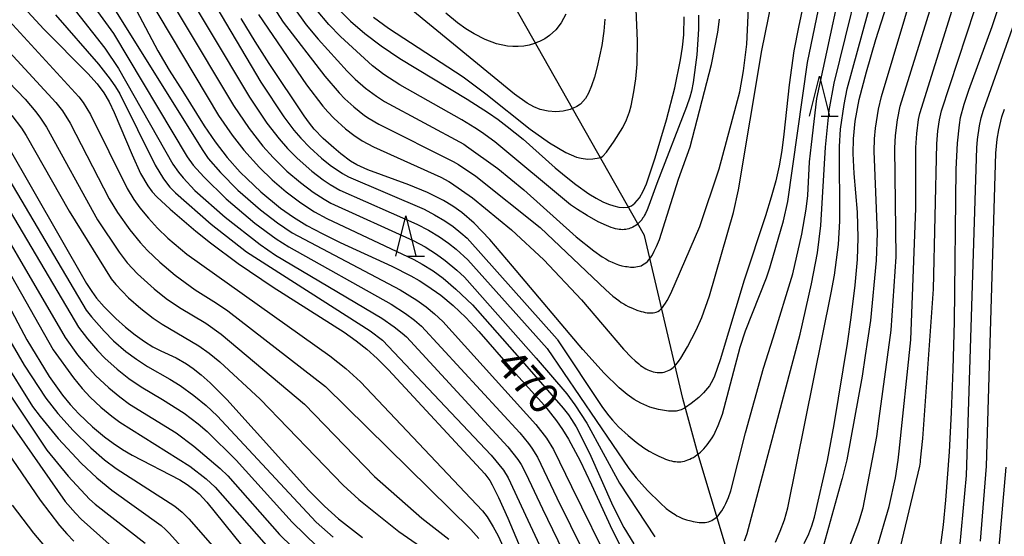
# Model space of a CAD drawing. Extents: x -20000 to -18000, y 85500 to 87000.
# Drawn here: x -19740 to -19618, y 86633 to 86697 of the extents above; entities that cross this region are included whole.
import ezdxf
from ezdxf.enums import TextEntityAlignment as Align

# ---------------------------------------------------------------- set-up
doc = ezdxf.new("R2010")
doc.units = 0
for name, color, linetype in [('1103000', 7, 'Continuous'), ('6332000', 3, 'Continuous'), ('7101000', 2, 'Continuous'), ('7102000', 6, 'Continuous')]:
    doc.layers.add(name, color=color, linetype=linetype)
doc.styles.add('PlotAnnotation', font='MS Gothic.ttf')

# ---------------------------------------------------------------- blocks, each defined once
blk = doc.blocks.new('633200')
at = {"layer": '6332000'}
for points in [[(-0.5, -1), (0, 1), (0.5, -1)], [(0.08, -1), (0.92, -1)]]:
    blk.add_lwpolyline(points, dxfattribs=at)

msp = doc.modelspace()

# ---------------------------------------------------------------- linework, layer by layer
at = {"layer": '1103000', "flags": 128}
msp.add_lwpolyline([(-19616.03, 86569.85), (-19629.38, 86590.3), (-19637.5, 86603.05), (-19646.15, 86616.62), (-19651.05, 86626.25), (-19656.16, 86643.17), (-19658.02, 86650), (-19662.77, 86670.29), (-19695.28, 86727.62), (-19724.52, 86789.24), (-19735.65, 86811.47), (-19738.91, 86817.69), (-19746.41, 86827.83), (-19754.24, 86838.43), (-19775.12, 86866.66), (-19790.86, 86888.64), (-19805.25, 86913.24), (-19816.85, 86939.28), (-19824.84, 86957.22), (-19830.48, 86968.93), (-19873.48, 86993.24), (-19885.86, 87000)], dxfattribs=at)
at = {"layer": '7101000', "flags": 128}
for points in [[(-19642.94, 86632), (-19642.36, 86633.21), (-19641.97, 86634.18), (-19641.62, 86635.27), (-19640.03, 86642.29), (-19639.21, 86646.78), (-19637.54, 86656.86), (-19637.08, 86660.1), (-19636.59, 86664.11), (-19636.31, 86667.31), (-19636.21, 86670), (-19636.3, 86673.17), (-19636.7, 86677.97), (-19636.83, 86680.48), (-19636.8, 86682.31), (-19636.57, 86684.48), (-19636.07, 86687.19), (-19635.19, 86690.63), (-19634, 86694.65), (-19630.25, 86706.46)], [(-19641.94, 86704.21), (-19643.65, 86696.19), (-19644.21, 86693.24), (-19644.81, 86689), (-19645.46, 86682.86), (-19645.72, 86680.84), (-19646.04, 86678.96), (-19646.46, 86677.08), (-19647.01, 86675.04), (-19647.73, 86672.74), (-19650.4, 86664.72), (-19653.38, 86654.83), (-19654.08, 86652.81), (-19654.28, 86652.35), (-19654.69, 86651.61), (-19655.44, 86650.72), (-19656.04, 86650.15), (-19656.99, 86649.38), (-19657.7, 86648.9), (-19657.8, 86648.83), (-19658.23, 86648.61), (-19658.82, 86648.45), (-19659.79, 86648.44), (-19661.05, 86648.64), (-19662.12, 86648.94), (-19663.25, 86649.44), (-19664.07, 86649.91), (-19664.95, 86650.53), (-19665.92, 86651.34), (-19667.78, 86653.17), (-19670.45, 86656.13), (-19679.17, 86666.48), (-19682.02, 86669.8), (-19683.95, 86671.83), (-19685.51, 86673.15), (-19686.59, 86673.91), (-19687.77, 86674.62), (-19689.77, 86675.63), (-19692.08, 86676.58), (-19697.16, 86678.45), (-19698.55, 86679.08), (-19699.32, 86679.54), (-19700.52, 86680.42), (-19701.41, 86681.16), (-19702.73, 86682.36), (-19703.83, 86683.5), (-19704.44, 86684.24), (-19705.09, 86685.15), (-19709.45, 86691.65), (-19711.2, 86694.38), (-19712.92, 86697.25)], [(-19625.93, 86631.84), (-19625.62, 86634.3), (-19625.32, 86637.37), (-19624.87, 86643.4), (-19624.6, 86648.27), (-19624.38, 86653.68), (-19624.23, 86659.56), (-19624.01, 86678.51), (-19623.87, 86681.77), (-19623.63, 86684.05), (-19623.47, 86684.97), (-19623.03, 86686.61), (-19622.44, 86688.36), (-19619.53, 86696.28), (-19618.32, 86700.04)], [(-19739.44, 86698.08), (-19737.47, 86695.95), (-19732, 86690.42), (-19730.83, 86689.13), (-19729.99, 86688.01), (-19729.33, 86686.89), (-19728.7, 86685.56), (-19726.48, 86680.29), (-19725.43, 86678.01), (-19724.55, 86676.47), (-19724, 86675.72), (-19723.42, 86675.08), (-19721.77, 86673.54), (-19718.56, 86670.82), (-19716.74, 86669.38), (-19713.28, 86666.82), (-19708.93, 86663.84), (-19700.14, 86658.27), (-19698.61, 86657.2), (-19697.3, 86656.16), (-19696.03, 86655.01), (-19694.62, 86653.58), (-19682.61, 86640.64), (-19682.02, 86639.81), (-19681.7, 86639.27), (-19680.92, 86637.69), (-19679.79, 86635.13), (-19673.59, 86620.46)], [(-19725.96, 86698.26), (-19723.28, 86693.23), (-19721.87, 86690.82), (-19720.18, 86688.2), (-19717.54, 86683.9), (-19716.18, 86681.92), (-19714.67, 86679.98), (-19713.04, 86678.16), (-19712.2, 86677.31), (-19710.5, 86675.72), (-19708.04, 86673.7), (-19706.44, 86672.57), (-19704.75, 86671.53), (-19702.85, 86670.51), (-19700.62, 86669.43), (-19694.21, 86666.45), (-19691.84, 86665.25), (-19690.8, 86664.67), (-19689.84, 86664.08), (-19688.12, 86662.88), (-19686.56, 86661.58), (-19685.01, 86660.08), (-19683.39, 86658.34), (-19679.17, 86653.56), (-19675.21, 86649.16), (-19673.71, 86647.25), (-19672.97, 86646.17), (-19672.24, 86644.98), (-19670.77, 86642.26), (-19669.35, 86639.29), (-19666.79, 86633.69), (-19665.26, 86630.68)], [(-19700.94, 86698.53), (-19699.34, 86696.93), (-19697.56, 86695.39), (-19695.54, 86693.86), (-19693.21, 86692.29), (-19684.83, 86687.25), (-19682.18, 86685.53), (-19680.98, 86684.69), (-19679.87, 86683.85), (-19677.88, 86682.24), (-19673.88, 86678.71), (-19672.53, 86677.58), (-19671.3, 86676.61), (-19669.69, 86675.47), (-19668.77, 86674.91), (-19667.97, 86674.48), (-19667.24, 86674.17), (-19666.58, 86673.95), (-19665.96, 86673.81), (-19665.39, 86673.76), (-19664.86, 86673.81), (-19664.77, 86673.84), (-19664.38, 86673.99), (-19663.96, 86674.3), (-19663.41, 86674.97), (-19662.95, 86675.78), (-19662.54, 86676.69), (-19661.46, 86679.95), (-19660.05, 86684.68), (-19659.02, 86688.62), (-19658.3, 86692.11), (-19658.06, 86693.7), (-19657.9, 86695.21), (-19657.83, 86697.45)], [(-19742.13, 86681.77), (-19732.16, 86664.32), (-19731.5, 86663.32), (-19730.9, 86662.51), (-19729.96, 86661.43), (-19728.5, 86659.95), (-19727.32, 86658.88), (-19726.12, 86657.92), (-19724.96, 86657.11), (-19723.89, 86656.46), (-19722.93, 86655.95), (-19721.03, 86655.07), (-19719.72, 86654.31), (-19718.89, 86653.73), (-19717.92, 86652.96), (-19716.77, 86651.95), (-19714.69, 86649.89), (-19704.5, 86638.57), (-19702.56, 86636.64), (-19700.81, 86635.07), (-19697.86, 86632.74)], [(-19747.22, 86671.65), (-19739.56, 86657.3), (-19736.79, 86652.77), (-19735.14, 86650.45), (-19734.18, 86649.28), (-19733.12, 86648.13), (-19731.42, 86646.5), (-19729.93, 86645.26), (-19728.84, 86644.45), (-19727.69, 86643.69), (-19726.5, 86642.99), (-19720.57, 86639.9), (-19719.66, 86639.34), (-19718.64, 86638.58), (-19718.17, 86638.16), (-19717.21, 86637.15), (-19712.87, 86631.77)], [(-19756.92, 86665.1), (-19737.93, 86637.39), (-19735.51, 86634.23), (-19734.59, 86633.18), (-19733.75, 86632.3)]]:
    msp.add_lwpolyline(points, dxfattribs=at)
at = {"layer": '7102000', "flags": 128}
for points in [[(-19731.43, 86724.74), (-19710.48, 86689.35), (-19707.63, 86685.05), (-19706.38, 86683.38), (-19705.52, 86682.37), (-19704.4, 86681.22), (-19702.95, 86679.89), (-19701.86, 86679.01), (-19700.34, 86677.98), (-19699.58, 86677.56), (-19690.19, 86673.54), (-19688.87, 86672.86), (-19687.6, 86672.09), (-19686.58, 86671.39), (-19685.61, 86670.63), (-19684.82, 86669.93), (-19673.65, 86657.4), (-19673.6, 86657.33), (-19667.99, 86648.89), (-19667.23, 86647.88), (-19666.75, 86647.32), (-19665.99, 86646.51), (-19664.79, 86645.41), (-19663.82, 86644.61), (-19662.84, 86643.9), (-19662.21, 86643.49), (-19661.59, 86643.14), (-19660.99, 86642.83), (-19660.43, 86642.58), (-19660.16, 86642.48), (-19659.9, 86642.39), (-19659.65, 86642.31), (-19659.41, 86642.25), (-19659.17, 86642.2), (-19658.94, 86642.17), (-19658.71, 86642.15), (-19658.48, 86642.15), (-19658.26, 86642.16), (-19658.04, 86642.19), (-19657.82, 86642.24), (-19657.59, 86642.3), (-19657.37, 86642.38), (-19657.14, 86642.47), (-19656.92, 86642.58), (-19656.7, 86642.7), (-19656.47, 86642.84), (-19656.25, 86643), (-19656.02, 86643.18), (-19655.82, 86643.35), (-19655.6, 86643.55), (-19655.39, 86643.77), (-19655.18, 86644), (-19654.97, 86644.25), (-19654.77, 86644.53), (-19654.57, 86644.82), (-19654.37, 86645.13), (-19654.17, 86645.47), (-19653.98, 86645.84), (-19653.62, 86646.66), (-19653.09, 86648.09), (-19650.9, 86656.41), (-19650.22, 86658.42), (-19647.59, 86665.02), (-19647.18, 86666.28), (-19647.1, 86666.54), (-19645.48, 86672.11), (-19644.94, 86674.51), (-19642.51, 86691.77), (-19639.51, 86706.22)], [(-19731.45, 86720.18), (-19711.88, 86687.48), (-19709.73, 86684.25), (-19708.21, 86682.29), (-19707.17, 86681.09), (-19705.96, 86679.88), (-19704.13, 86678.28), (-19702.73, 86677.21), (-19701.85, 86676.61), (-19700.65, 86675.92), (-19691.09, 86671.71), (-19689.64, 86670.96), (-19688.26, 86670.12), (-19687.13, 86669.33), (-19686.2, 86668.59), (-19684.76, 86667.26), (-19674.87, 86656.23), (-19664.71, 86641.3), (-19663.81, 86640.15), (-19662.4, 86638.58), (-19660.79, 86637), (-19660.07, 86636.36), (-19659.62, 86636.01), (-19659.19, 86635.71), (-19658.98, 86635.58), (-19658.76, 86635.45), (-19658.53, 86635.33), (-19658.29, 86635.22), (-19658.05, 86635.12), (-19657.54, 86634.94), (-19657, 86634.79), (-19656.74, 86634.73), (-19656.47, 86634.68), (-19656.21, 86634.64), (-19655.96, 86634.62), (-19655.71, 86634.6), (-19655.47, 86634.6), (-19655.25, 86634.62), (-19655.03, 86634.65), (-19654.82, 86634.7), (-19654.61, 86634.77), (-19654.42, 86634.85), (-19654.22, 86634.96), (-19654.04, 86635.09), (-19653.85, 86635.24), (-19653.72, 86635.36), (-19653.67, 86635.41), (-19653.5, 86635.61), (-19653.32, 86635.83), (-19653.15, 86636.07), (-19652.98, 86636.35), (-19652.81, 86636.65), (-19652.65, 86636.97), (-19652.33, 86637.7), (-19652.03, 86638.55), (-19650.23, 86645.73), (-19648, 86653.78), (-19646.77, 86657.56), (-19644.35, 86665.51), (-19643.2, 86670.44), (-19642.66, 86673.55), (-19642.46, 86675.27), (-19642.25, 86679.42), (-19642.02, 86681.61), (-19641.37, 86687.31), (-19637.16, 86706.73)], [(-19735.05, 86717.61), (-19715.74, 86685.22), (-19714.05, 86682.76), (-19712.59, 86680.89), (-19710.64, 86678.73), (-19709.06, 86677.19), (-19707.32, 86675.7), (-19705.51, 86674.36), (-19703.79, 86673.24), (-19702.27, 86672.39), (-19691.47, 86667.3), (-19690.41, 86666.73), (-19689.05, 86665.87), (-19687.82, 86664.96), (-19686.23, 86663.62), (-19684.18, 86661.66), (-19677.41, 86654.01), (-19672.91, 86648.83), (-19672.24, 86647.97), (-19671.85, 86647.41), (-19671.28, 86646.48), (-19669.62, 86643.23), (-19666.73, 86636.68), (-19665.34, 86633.99), (-19664.12, 86631.95)], [(-19732.9, 86718.22), (-19713.9, 86686.43), (-19711.95, 86683.59), (-19710.22, 86681.4), (-19708.95, 86679.97), (-19707.24, 86678.3), (-19705.56, 86676.87), (-19703.96, 86675.67), (-19702.6, 86674.79), (-19701.76, 86674.31), (-19691.56, 86669.68), (-19690.06, 86668.87), (-19688.62, 86667.96), (-19687.55, 86667.19), (-19686.12, 86665.99), (-19685.15, 86665.09), (-19676.26, 86655.02), (-19672.44, 86650.58), (-19671.44, 86649.25), (-19669.96, 86646.97), (-19665.89, 86639.49), (-19661.51, 86632.83)], [(-19738.29, 86713.83), (-19717.71, 86680.84), (-19717.02, 86679.86), (-19715.51, 86678.12), (-19713.33, 86675.91), (-19710.51, 86673.47), (-19708.39, 86671.84), (-19706.57, 86670.62), (-19693.14, 86663.53), (-19691.07, 86662.23), (-19689.93, 86661.42), (-19688.88, 86660.56), (-19687.84, 86659.58), (-19676.28, 86646.8), (-19674.96, 86645.1), (-19674.08, 86643.68), (-19671.86, 86639.08), (-19666.85, 86628.87)], [(-19650.33, 86632.32), (-19650.01, 86633.22), (-19643.44, 86658), (-19642.03, 86664.26), (-19641.27, 86668.11), (-19640.84, 86671.51), (-19640.29, 86681.28), (-19639.8, 86685.81), (-19639.21, 86689.2), (-19634.91, 86706.58)], [(-19646.49, 86632.14), (-19645.89, 86633.53), (-19645.38, 86634.93), (-19644.95, 86636.42), (-19639.55, 86663.15), (-19639.15, 86665.35), (-19638.64, 86669.17), (-19638.49, 86672.08), (-19638.53, 86681.35), (-19638.41, 86683.51), (-19637.97, 86686.56), (-19637.58, 86688.53), (-19632.43, 86707.28)], [(-19640.46, 86631.77), (-19638.18, 86639.98), (-19638.15, 86640.09), (-19637.57, 86642.4), (-19635.69, 86652.79), (-19635.28, 86655.38), (-19635.02, 86657.28), (-19634.64, 86659.71), (-19633.93, 86667.18), (-19633.82, 86670.58), (-19634.21, 86680.77), (-19634.17, 86682.3), (-19634.06, 86683.61), (-19633.68, 86685.98), (-19633.32, 86687.56), (-19627.49, 86706.99)], [(-19640.55, 86622.97), (-19636.13, 86634.66), (-19635.59, 86636.44), (-19633.91, 86645.28), (-19633.59, 86647.54), (-19632.12, 86658.53), (-19631.49, 86667.63), (-19631.64, 86681.12), (-19631.55, 86682.71), (-19631.31, 86684.66), (-19630.99, 86686.34), (-19625.16, 86705.17)], [(-19633.87, 86631.35), (-19632.36, 86636.58), (-19631.56, 86640.17), (-19631.22, 86642.34), (-19631.1, 86643.48), (-19629.67, 86657.32), (-19629.04, 86673.67), (-19629.05, 86681.22), (-19628.92, 86682.96), (-19628.69, 86684.69), (-19628.54, 86685.46), (-19622.62, 86704.44)], [(-19734.56, 86703.36), (-19728.82, 86695.4), (-19719.66, 86680.08), (-19718.91, 86679.04), (-19717.59, 86677.57), (-19714.8, 86674.86), (-19711.24, 86671.81), (-19708.57, 86669.86), (-19707.02, 86668.88), (-19694.26, 86661.74), (-19692.5, 86660.59), (-19691.37, 86659.74), (-19690.52, 86659.02), (-19678.28, 86645.73), (-19677.21, 86644.44), (-19676.78, 86643.84), (-19676.09, 86642.74), (-19673.67, 86637.68), (-19668.62, 86627.45)], [(-19623.56, 86631.5), (-19622.76, 86640.43), (-19621.47, 86681.18), (-19621.38, 86682.22), (-19621.12, 86683.9), (-19620.9, 86684.89), (-19620.62, 86685.86), (-19614.43, 86703.47)], [(-19736, 86701.39), (-19729.88, 86693.56), (-19728.16, 86691.06), (-19721.42, 86679.16), (-19720.73, 86678.14), (-19720.14, 86677.43), (-19718.67, 86675.89), (-19714.9, 86672.55), (-19710.55, 86669.17), (-19708.64, 86667.85), (-19695.43, 86660), (-19693.89, 86658.92), (-19692.9, 86658.14), (-19692.39, 86657.69), (-19679.76, 86644), (-19678.53, 86642.45), (-19678.13, 86641.82), (-19677.52, 86640.7), (-19675.45, 86636.31), (-19669.16, 86623.28)], [(-19632.52, 86624.94), (-19628.56, 86641.62), (-19628.47, 86642.11), (-19628.45, 86642.35), (-19628.18, 86645.05), (-19626.83, 86663.62), (-19626.44, 86681.66), (-19626.29, 86683.3), (-19626.08, 86684.67), (-19625.83, 86685.78), (-19620.66, 86701.57)], [(-19710.78, 86697.74), (-19704.82, 86689.02), (-19702.78, 86686.35), (-19702.16, 86685.64), (-19701.39, 86684.85), (-19699.95, 86683.56), (-19698.92, 86682.75), (-19697.88, 86682.06), (-19696.48, 86681.32), (-19688.11, 86677.53), (-19687.09, 86676.99), (-19686.91, 86676.88), (-19684.18, 86674.98), (-19679.3, 86671), (-19675.31, 86667.27), (-19670.63, 86662.27), (-19665.38, 86656.14), (-19664.41, 86655.12), (-19663.95, 86654.7), (-19663.5, 86654.31), (-19663.27, 86654.14), (-19663.05, 86653.98), (-19662.82, 86653.83), (-19662.6, 86653.7), (-19662.37, 86653.59), (-19662.14, 86653.49), (-19661.91, 86653.4), (-19661.68, 86653.34), (-19661.45, 86653.29), (-19661.22, 86653.26), (-19661, 86653.25), (-19660.77, 86653.25), (-19660.55, 86653.27), (-19660.34, 86653.31), (-19660.13, 86653.37), (-19659.93, 86653.44), (-19659.73, 86653.53), (-19659.55, 86653.63), (-19659.37, 86653.75), (-19659.2, 86653.89), (-19659.04, 86654.04), (-19658.98, 86654.1), (-19658.88, 86654.21), (-19658.73, 86654.4), (-19658.57, 86654.6), (-19658.26, 86655.05), (-19657.42, 86656.44), (-19656.36, 86658.5), (-19655.66, 86660.07), (-19654.69, 86662.78), (-19651.73, 86673.13), (-19651.11, 86675.96), (-19648.2, 86693.26), (-19646.95, 86699.38)], [(-19709.37, 86699.37), (-19707.7, 86696.81), (-19702.53, 86690.09), (-19700.75, 86688.02), (-19700.02, 86687.26), (-19698.91, 86686.26), (-19697.58, 86685.21), (-19697, 86684.81), (-19695.8, 86684.11), (-19686.55, 86679.5), (-19685.91, 86679.12), (-19683.77, 86677.65), (-19675.77, 86671.29), (-19667.57, 86663.51), (-19666.7, 86662.76), (-19665.98, 86662.2), (-19665.66, 86661.97), (-19665.36, 86661.78), (-19665.08, 86661.62), (-19664.8, 86661.47), (-19664.27, 86661.23), (-19663.74, 86661.02), (-19663.2, 86660.85), (-19662.94, 86660.78), (-19662.68, 86660.72), (-19662.43, 86660.68), (-19662.18, 86660.66), (-19661.95, 86660.65), (-19661.72, 86660.66), (-19661.51, 86660.7), (-19661.31, 86660.76), (-19661.12, 86660.85), (-19660.93, 86660.97), (-19660.74, 86661.13), (-19660.65, 86661.22), (-19660.55, 86661.33), (-19660.36, 86661.57), (-19660.16, 86661.87), (-19659.95, 86662.21), (-19659.5, 86663.08), (-19655.91, 86671.41), (-19653.51, 86678.58), (-19650.94, 86688.15), (-19650.45, 86690.76), (-19650.05, 86694.07), (-19649.8, 86699.42)], [(-19746.6, 86698.28), (-19735.98, 86686.83), (-19735.13, 86685.77), (-19734.18, 86684.26), (-19729.34, 86674.86), (-19728.29, 86673.15), (-19726.77, 86670.98), (-19725.5, 86669.4), (-19724.58, 86668.41), (-19723.05, 86666.96), (-19721.13, 86665.35), (-19718.63, 86663.53), (-19715.99, 86661.86), (-19714.58, 86660.9), (-19702.45, 86651.53), (-19684.36, 86633.73), (-19683.36, 86632.61)], [(-19743.2, 86698.47), (-19733.1, 86687.52), (-19732.57, 86686.82), (-19731.67, 86685.33), (-19727.12, 86676.13), (-19726.27, 86674.76), (-19725.52, 86673.71), (-19724.47, 86672.42), (-19723.34, 86671.2), (-19722.03, 86669.95), (-19719.68, 86667.96), (-19701.89, 86655.33), (-19699.92, 86653.76), (-19698.1, 86652.07), (-19682.92, 86636.07), (-19682.36, 86635.3), (-19681.59, 86634.07), (-19680.98, 86632.93), (-19679.46, 86629.67)], [(-19736.02, 86697.73), (-19730.67, 86691.6), (-19729.2, 86689.72), (-19728.54, 86688.76), (-19728.03, 86687.89), (-19723.61, 86679.04), (-19722.58, 86677.33), (-19721.78, 86676.31), (-19721.1, 86675.59), (-19716.66, 86671.68), (-19712.26, 86668.27), (-19696.88, 86658.44), (-19695.36, 86657.28), (-19681.84, 86642.96), (-19680.32, 86641.11), (-19679.71, 86640.14), (-19677.3, 86634.89), (-19669.84, 86618.88)], [(-19706.42, 86698.65), (-19704.85, 86696.49), (-19703.36, 86694.68), (-19699.75, 86690.7), (-19698.74, 86689.7), (-19697.45, 86688.6), (-19696.1, 86687.59), (-19695.11, 86686.94), (-19685.26, 86681.62), (-19684.89, 86681.38), (-19681, 86678.6), (-19677.78, 86675.94), (-19671.26, 86670.1), (-19669.08, 86668.39), (-19668.04, 86667.65), (-19667.6, 86667.38), (-19667.2, 86667.15), (-19666.81, 86666.96), (-19666.42, 86666.8), (-19666.01, 86666.65), (-19665.59, 86666.53), (-19665.16, 86666.44), (-19664.94, 86666.41), (-19664.72, 86666.38), (-19664.5, 86666.36), (-19664.29, 86666.35), (-19664.07, 86666.36), (-19663.85, 86666.37), (-19663.64, 86666.41), (-19663.42, 86666.46), (-19663.21, 86666.53), (-19663.01, 86666.62), (-19662.81, 86666.74), (-19662.61, 86666.89), (-19662.42, 86667.06), (-19662.23, 86667.27), (-19662.1, 86667.44), (-19662.05, 86667.5), (-19661.88, 86667.76), (-19661.71, 86668.04), (-19661.56, 86668.32), (-19661.27, 86668.92), (-19660.92, 86669.8), (-19658.53, 86677.29), (-19657.1, 86681.32), (-19654.46, 86691.55), (-19653.67, 86695.57), (-19653.45, 86697.17)], [(-19656.05, 86697.66), (-19656.05, 86695.92), (-19656.28, 86692.73), (-19656.74, 86689.31), (-19656.95, 86688.23), (-19657.15, 86687.46), (-19657.54, 86686.26), (-19661.26, 86676.76), (-19662.22, 86674), (-19662.43, 86673.49), (-19662.65, 86673.03), (-19662.77, 86672.81), (-19662.88, 86672.61), (-19663.01, 86672.42), (-19663.13, 86672.25), (-19663.27, 86672.08), (-19663.41, 86671.93), (-19663.56, 86671.79), (-19663.59, 86671.76), (-19663.71, 86671.65), (-19663.87, 86671.54), (-19664.04, 86671.43), (-19664.21, 86671.33), (-19664.38, 86671.25), (-19664.56, 86671.18), (-19664.74, 86671.12), (-19664.92, 86671.07), (-19665.11, 86671.03), (-19665.3, 86671.01), (-19665.5, 86671), (-19665.71, 86671.01), (-19665.93, 86671.03), (-19666.15, 86671.06), (-19666.39, 86671.12), (-19666.65, 86671.19), (-19666.92, 86671.27), (-19667.52, 86671.51), (-19668.53, 86671.99), (-19669.91, 86672.75), (-19671.12, 86673.5), (-19671.96, 86674.11), (-19681.4, 86681.92), (-19683.05, 86683.11), (-19683.87, 86683.65), (-19685.48, 86684.68), (-19693.21, 86689.02), (-19695.17, 86690.3), (-19696.6, 86691.38), (-19700.56, 86695.01), (-19702.02, 86696.5), (-19703.57, 86698.33)], [(-19667.73, 86697.16), (-19667.82, 86695.67), (-19668.09, 86693.89), (-19668.66, 86691.23), (-19669, 86689.97), (-19669.36, 86688.87), (-19669.73, 86687.99), (-19670.12, 86687.32), (-19670.75, 86686.62), (-19671.21, 86686.3), (-19671.75, 86686.07), (-19672, 86685.96), (-19672.87, 86685.75), (-19673.81, 86685.67), (-19674.76, 86685.73), (-19675.77, 86685.95), (-19676.52, 86686.26), (-19677.37, 86686.74), (-19678.94, 86687.86), (-19692.05, 86698.57)], [(-19672.57, 86697.79), (-19673.13, 86696.74), (-19673.81, 86695.85), (-19674.61, 86695.13), (-19675.19, 86694.74), (-19675.82, 86694.41), (-19676.4, 86694.18), (-19676.47, 86694.15), (-19677.13, 86693.96), (-19677.8, 86693.83), (-19678.47, 86693.77), (-19679.14, 86693.76), (-19679.82, 86693.82), (-19681.19, 86694.12), (-19682.57, 86694.63), (-19683.95, 86695.34), (-19684.98, 86695.98), (-19686.02, 86696.72), (-19687.47, 86697.92)], [(-19665.48, 86683.69), (-19665, 86684.67), (-19664.64, 86685.67), (-19664.44, 86686.4), (-19664.09, 86688.14), (-19663.86, 86689.74), (-19663.7, 86691.59), (-19663.63, 86694.47), (-19663.81, 86698.38)], [(-19749.06, 86696.83), (-19739.78, 86687.23), (-19738.44, 86685.65), (-19737.86, 86684.87), (-19737.14, 86683.74), (-19730.78, 86672.21), (-19728.11, 86668.22), (-19727.09, 86666.88), (-19725.81, 86665.53), (-19723.75, 86663.66), (-19722.26, 86662.47), (-19720.58, 86661.32), (-19717.34, 86659.39), (-19715.41, 86658), (-19705.04, 86649.32), (-19696.34, 86640.33), (-19690.47, 86635.13), (-19687.09, 86632.53)], [(-19696.47, 86697.44), (-19694.62, 86696.05), (-19685.31, 86689.99), (-19682.5, 86687.91), (-19676.99, 86683.49), (-19674.57, 86681.79), (-19672.55, 86680.59), (-19671.23, 86680.03), (-19670.64, 86679.88), (-19669.86, 86679.79), (-19669.2, 86679.82), (-19668.42, 86679.95), (-19668.26, 86680), (-19668.14, 86680.03), (-19667.97, 86680.14), (-19667.51, 86680.65), (-19666.53, 86681.99), (-19665.48, 86683.69)], [(-19621.01, 86632.28), (-19620.24, 86641.59), (-19619.1, 86680.53), (-19618.93, 86682.26), (-19618.72, 86683.4), (-19618.33, 86685.02), (-19618.03, 86685.97)], [(-19741.45, 86685.2), (-19740.23, 86683.61), (-19739.64, 86682.7), (-19734.31, 86673.32), (-19729.08, 86664.89), (-19728.53, 86664.19), (-19726.95, 86662.55), (-19725.39, 86661.19), (-19723.86, 86660), (-19722.76, 86659.25), (-19718.19, 86656.58), (-19716.89, 86655.66), (-19715.58, 86654.59), (-19710.57, 86649.95), (-19700.23, 86639.23), (-19698.31, 86637.47), (-19693.31, 86633.47), (-19686.98, 86629.11)], [(-19743.88, 86680.71), (-19732.19, 86660.98), (-19731.55, 86660.17), (-19729.98, 86658.37), (-19728.79, 86657.19), (-19727.25, 86655.87), (-19725.96, 86654.9), (-19724.58, 86653.99), (-19721.81, 86652.43), (-19720.52, 86651.63), (-19718.8, 86650.4), (-19717.29, 86649.16), (-19715.9, 86647.86), (-19703.61, 86634.66), (-19701.48, 86632.79)], [(-19745.48, 86679.64), (-19733.14, 86658.9), (-19732.04, 86657.44), (-19730.81, 86656), (-19729.86, 86655.04), (-19728.36, 86653.68), (-19726.88, 86652.51), (-19725.38, 86651.48), (-19722.69, 86649.91), (-19720.03, 86648.18), (-19718.26, 86646.87), (-19717.15, 86645.91), (-19713.54, 86642.34), (-19706.59, 86634.63), (-19703.49, 86631.63)], [(-19747.08, 86678.57), (-19734.8, 86657.6), (-19733.26, 86655.44), (-19732.12, 86654.06), (-19731.02, 86652.89), (-19729.38, 86651.33), (-19728.02, 86650.21), (-19726.8, 86649.32), (-19721.03, 86645.73), (-19718.8, 86644.08), (-19715.52, 86641.3), (-19714.59, 86640.39), (-19708.15, 86633.12), (-19704.98, 86629.99)], [(-19747.25, 86675.32), (-19736.3, 86656.06), (-19733.79, 86652.57), (-19732.7, 86651.26), (-19731.7, 86650.2), (-19730.38, 86648.94), (-19729.02, 86647.81), (-19728.01, 86647.09), (-19719.33, 86641.6), (-19717.29, 86640.05), (-19716.14, 86638.98), (-19708.89, 86630.75)], [(-19753.99, 86673.24), (-19738.86, 86649.04), (-19737.93, 86647.77), (-19735.69, 86645.06), (-19732.81, 86641.96), (-19730.86, 86640.14), (-19728.99, 86638.61), (-19722.87, 86634.21), (-19722.34, 86633.75), (-19721.83, 86633.25), (-19717.81, 86628.76)], [(-19750.68, 86672.66), (-19739.91, 86654.16), (-19737.22, 86650.06), (-19735.74, 86648.17), (-19733.82, 86646.03), (-19731.64, 86643.89), (-19729.91, 86642.4), (-19728.45, 86641.31), (-19721.19, 86636.62), (-19720.28, 86635.88), (-19719.45, 86635.06), (-19714.19, 86629.03)], [(-19756.08, 86671.96), (-19737.09, 86643.58), (-19734.44, 86640.36), (-19731.79, 86637.49), (-19731.09, 86636.87), (-19724.85, 86632.02)], [(-19757.94, 86670.34), (-19734.81, 86637.23), (-19733.53, 86635.75), (-19732.82, 86635.02), (-19727.02, 86629.82)], [(-19618.73, 86631.06), (-19617.82, 86641.47)], [(-19741.39, 86636.77), (-19738.74, 86633.28), (-19737.37, 86631.68)]]:
    msp.add_lwpolyline(points, dxfattribs=at)

# ---------------------------------------------------------------- block references
at = {"layer": '6332000', "xscale": 2.5, "yscale": 2.5, "zscale": 2.5}
for p in [(-19641.01, 86687.6), (-19692.45, 86670.23)]:
    msp.add_blockref('633200', p, dxfattribs=at)

# ---------------------------------------------------------------- texts
at = {"layer": '7101000', "style": 'PlotAnnotation'}
msp.add_text('470', height=3.75, rotation=312, dxfattribs=at).set_placement((-19677.61, 86651.83), align=Align.MIDDLE)

doc.saveas('drawing.dxf')
